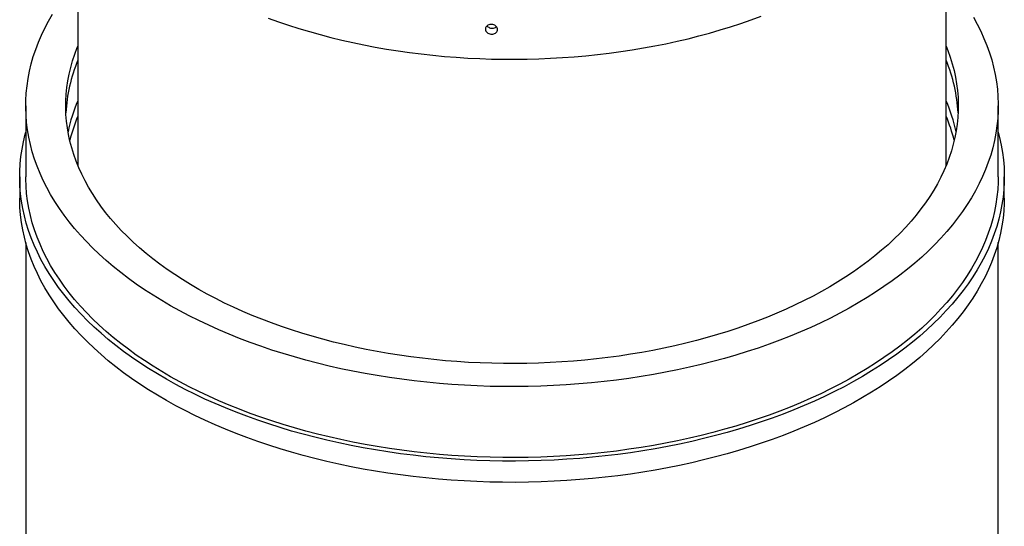
# Model space of a CAD drawing. Units: millimetres. Extents: x 10 to 410, y -52 to 287.
# Drawn here: x 300 to 334, y 205 to 222 of the extents above; entities that cross this region are included whole.
import ezdxf

# ---------------------------------------------------------------- set-up
doc = ezdxf.new("R2010")
doc.units = ezdxf.units.MM

msp = doc.modelspace()

# ---------------------------------------------------------------- linework, layer by layer
at = {"color": 7, "linetype": 'Continuous', "lineweight": 25}
for p, q in [((302.376, 226.363), (302.376, 217.018)), ((331.787, 217.018), (331.787, 226.363)), ((300.611, 219.041), (300.611, 216.639)), ((333.552, 216.639), (333.552, 219.041)), ((302.376, 218.67), (302.348, 218.62)), ((331.816, 218.62), (331.787, 218.67)), ((300.405, 216.639), (300.405, 215.919)), ((333.758, 215.919), (333.758, 216.639)), ((300.611, 214.411), (300.611, 191.903)), ((333.552, 194.536), (333.552, 214.411))]:
    msp.add_line(p, q, dxfattribs=at)
at = {"color": 7, "linetype": 'Continuous', "lineweight": 25, "flags": 128}
for points in [[(332.709, 222.044), (332.84, 221.807), (332.96, 221.568), (333.069, 221.327), (333.167, 221.085), (333.254, 220.841), (333.33, 220.596), (333.395, 220.35), (333.449, 220.103), (333.492, 219.855), (333.523, 219.607), (333.543, 219.358), (333.552, 219.109), (333.549, 218.86), (333.535, 218.611), (333.51, 218.363), (333.474, 218.115), (333.426, 217.868), (333.367, 217.621), (333.297, 217.375), (333.216, 217.131), (333.124, 216.888), (333.021, 216.646), (332.907, 216.406), (332.782, 216.168), (332.646, 215.931), (332.5, 215.697), (332.343, 215.465), (332.176, 215.236), (331.998, 215.009), (331.81, 214.785), (331.612, 214.564), (331.404, 214.346), (331.186, 214.131), (330.959, 213.92), (330.722, 213.712), (330.476, 213.507), (330.22, 213.307), (329.956, 213.11), (329.682, 212.918), (329.4, 212.73), (329.11, 212.546), (328.811, 212.366), (328.505, 212.191), (328.19, 212.021), (327.868, 211.855), (327.538, 211.695), (327.202, 211.539), (326.858, 211.389), (326.508, 211.244), (326.151, 211.104), (325.788, 210.97), (325.419, 210.841), (325.044, 210.718), (324.664, 210.6), (324.279, 210.489), (323.889, 210.383), (323.494, 210.283), (323.094, 210.189), (322.691, 210.101), (322.283, 210.019), (321.873, 209.944), (321.458, 209.875), (321.041, 209.812), (320.621, 209.755), (320.199, 209.705), (319.775, 209.661), (319.348, 209.623), (318.921, 209.592), (318.492, 209.568), (318.062, 209.55), (317.631, 209.538), (317.2, 209.533), (316.769, 209.534), (316.338, 209.542), (315.907, 209.557), (315.477, 209.578), (315.049, 209.605), (314.622, 209.639), (314.196, 209.68), (313.773, 209.727), (313.352, 209.78), (312.933, 209.839), (312.517, 209.905), (312.104, 209.977), (311.695, 210.056), (311.289, 210.14), (310.888, 210.231), (310.49, 210.327), (310.098, 210.43), (309.71, 210.538), (309.327, 210.653), (308.949, 210.773), (308.577, 210.898), (308.21, 211.03), (307.85, 211.167), (307.496, 211.309), (307.149, 211.456), (306.808, 211.609), (306.475, 211.767), (306.149, 211.93), (305.83, 212.097), (305.519, 212.27), (305.216, 212.447), (304.921, 212.628), (304.634, 212.814), (304.356, 213.004), (304.087, 213.199), (303.826, 213.397), (303.575, 213.599), (303.333, 213.805), (303.1, 214.015), (302.877, 214.228), (302.664, 214.444), (302.46, 214.664), (302.267, 214.886), (302.083, 215.111), (301.91, 215.339), (301.748, 215.57), (301.596, 215.803), (301.454, 216.038), (301.323, 216.275), (301.203, 216.514), (301.094, 216.755), (300.996, 216.997), (300.909, 217.241), (300.833, 217.486), (300.768, 217.732), (300.714, 217.979), (300.671, 218.227), (300.64, 218.475), (300.62, 218.724), (300.611, 218.973), (300.614, 219.222), (300.628, 219.47), (300.653, 219.719), (300.689, 219.967), (300.737, 220.214), (300.796, 220.461), (300.866, 220.707), (300.947, 220.951), (301.039, 221.194), (301.142, 221.436), (301.256, 221.676), (301.381, 221.914), (301.517, 222.151)], [(308.826, 222.011), (309.167, 221.889), (309.513, 221.772), (309.865, 221.66), (310.221, 221.554), (310.582, 221.453), (310.947, 221.358), (311.317, 221.268), (311.691, 221.183), (312.068, 221.105), (312.449, 221.032), (312.833, 220.965), (313.22, 220.903), (313.609, 220.848), (314.001, 220.798), (314.395, 220.755), (314.791, 220.717), (315.188, 220.686), (315.587, 220.66), (315.987, 220.64), (316.387, 220.627), (316.788, 220.619), (317.189, 220.618), (317.59, 220.623), (317.991, 220.633), (318.391, 220.65), (318.79, 220.673), (319.188, 220.702), (319.585, 220.737), (319.98, 220.777), (320.373, 220.824), (320.763, 220.877), (321.151, 220.936), (321.537, 221), (321.919, 221.07), (322.298, 221.146), (322.673, 221.228), (323.045, 221.315), (323.412, 221.408), (323.775, 221.506), (324.134, 221.61), (324.488, 221.72), (324.836, 221.834), (325.18, 221.954), (325.517, 222.079)], [(331.787, 221.064), (331.846, 220.917), (331.926, 220.693), (331.996, 220.468), (332.055, 220.242), (332.105, 220.015), (332.144, 219.788), (332.172, 219.56), (332.191, 219.332), (332.199, 219.104), (332.196, 218.875), (332.184, 218.647), (332.161, 218.419), (332.127, 218.191), (332.084, 217.964), (332.03, 217.738), (331.965, 217.512), (331.891, 217.288), (331.806, 217.065), (331.712, 216.843), (331.607, 216.622), (331.492, 216.404), (331.368, 216.187), (331.234, 215.972), (331.09, 215.759), (330.936, 215.549), (330.773, 215.34), (330.6, 215.135), (330.419, 214.932), (330.228, 214.732), (330.028, 214.534), (329.819, 214.34), (329.602, 214.15), (329.375, 213.962), (329.141, 213.778), (328.898, 213.598), (328.647, 213.421), (328.388, 213.248), (328.122, 213.079), (327.848, 212.914), (327.566, 212.754), (327.278, 212.597), (326.982, 212.446), (326.679, 212.298), (326.37, 212.155), (326.055, 212.017), (325.733, 211.884), (325.406, 211.756), (325.073, 211.633), (324.734, 211.514), (324.39, 211.401), (324.041, 211.294), (323.688, 211.191), (323.329, 211.094), (322.967, 211.002), (322.6, 210.916), (322.23, 210.835), (321.856, 210.76), (321.479, 210.691), (321.099, 210.628), (320.716, 210.57), (320.331, 210.518), (319.943, 210.472), (319.554, 210.431), (319.162, 210.397), (318.77, 210.368), (318.376, 210.346), (317.981, 210.329), (317.586, 210.319), (317.19, 210.314), (316.794, 210.315), (316.399, 210.323), (316.004, 210.336), (315.609, 210.355), (315.216, 210.38), (314.824, 210.412), (314.433, 210.449), (314.045, 210.492), (313.658, 210.54), (313.274, 210.595), (312.892, 210.656), (312.513, 210.722), (312.138, 210.794), (311.765, 210.871), (311.397, 210.954), (311.032, 211.043), (310.671, 211.137), (310.315, 211.237), (309.964, 211.342), (309.617, 211.452), (309.275, 211.567), (308.939, 211.688), (308.608, 211.813), (308.284, 211.944), (307.965, 212.079), (307.652, 212.219), (307.346, 212.364), (307.047, 212.514), (306.754, 212.668), (306.469, 212.826), (306.191, 212.988), (305.92, 213.155), (305.657, 213.326), (305.401, 213.5), (305.154, 213.679), (304.915, 213.861), (304.684, 214.046), (304.462, 214.235), (304.249, 214.428), (304.044, 214.623), (303.848, 214.822), (303.661, 215.023), (303.484, 215.227), (303.315, 215.434), (303.157, 215.643), (303.007, 215.855), (302.868, 216.069), (302.738, 216.285), (302.618, 216.502), (302.507, 216.722), (302.407, 216.943), (302.317, 217.165), (302.237, 217.389), (302.167, 217.614), (302.108, 217.84), (302.058, 218.067), (302.019, 218.294), (301.991, 218.522), (301.972, 218.75), (301.964, 218.978), (301.967, 219.207), (301.979, 219.435), (302.002, 219.663), (302.036, 219.891), (302.079, 220.118), (302.133, 220.344), (302.198, 220.57), (302.272, 220.794), (302.357, 221.017), (302.376, 221.064)], [(333.552, 218.147), (333.599, 217.964), (333.654, 217.714), (333.697, 217.464), (333.729, 217.212), (333.749, 216.96), (333.758, 216.708), (333.755, 216.456), (333.741, 216.205), (333.716, 215.953), (333.679, 215.702), (333.631, 215.451), (333.571, 215.202), (333.5, 214.953), (333.418, 214.705), (333.325, 214.459), (333.22, 214.214), (333.105, 213.971), (332.978, 213.73), (332.841, 213.491), (332.693, 213.254), (332.534, 213.019), (332.365, 212.787), (332.185, 212.557), (331.994, 212.33), (331.794, 212.107), (331.583, 211.886), (331.363, 211.668), (331.132, 211.454), (330.892, 211.244), (330.643, 211.037), (330.384, 210.834), (330.117, 210.635), (329.84, 210.44), (329.554, 210.249), (329.26, 210.063), (328.958, 209.881), (328.647, 209.704), (328.329, 209.531), (328.003, 209.364), (327.669, 209.201), (327.328, 209.044), (326.98, 208.892), (326.626, 208.745), (326.264, 208.603), (325.897, 208.467), (325.523, 208.337), (325.144, 208.212), (324.759, 208.093), (324.369, 207.98), (323.974, 207.873), (323.574, 207.772), (323.169, 207.677), (322.761, 207.588), (322.349, 207.505), (321.933, 207.429), (321.513, 207.358), (321.091, 207.295), (320.666, 207.237), (320.238, 207.186), (319.808, 207.142), (319.377, 207.104), (318.944, 207.072), (318.509, 207.048), (318.074, 207.029), (317.638, 207.018), (317.201, 207.013), (316.765, 207.014), (316.328, 207.022), (315.892, 207.037), (315.457, 207.058), (315.023, 207.086), (314.591, 207.12), (314.16, 207.161), (313.731, 207.209), (313.305, 207.262), (312.881, 207.323), (312.46, 207.389), (312.042, 207.462), (311.628, 207.542), (311.217, 207.627), (310.81, 207.719), (310.408, 207.817), (310.01, 207.921), (309.617, 208.03), (309.23, 208.146), (308.847, 208.268), (308.47, 208.395), (308.099, 208.528), (307.735, 208.667), (307.376, 208.81), (307.025, 208.96), (306.68, 209.114), (306.342, 209.274), (306.012, 209.439), (305.689, 209.609), (305.374, 209.783), (305.068, 209.963), (304.769, 210.146), (304.479, 210.335), (304.197, 210.527), (303.924, 210.724), (303.661, 210.925), (303.406, 211.13), (303.161, 211.338), (302.925, 211.55), (302.699, 211.766), (302.483, 211.985), (302.277, 212.207), (302.082, 212.433), (301.896, 212.661), (301.721, 212.892), (301.556, 213.125), (301.402, 213.361), (301.259, 213.599), (301.126, 213.839), (301.005, 214.081), (300.894, 214.325), (300.795, 214.57), (300.707, 214.817), (300.63, 215.065), (300.564, 215.314), (300.509, 215.564), (300.466, 215.815), (300.435, 216.067), (300.414, 216.318), (300.406, 216.57), (300.408, 216.822), (300.422, 217.074), (300.448, 217.326), (300.484, 217.577), (300.533, 217.827), (300.592, 218.077), (300.611, 218.147)], [(333.552, 216.639), (333.549, 216.459), (333.535, 216.21), (333.51, 215.961), (333.474, 215.713), (333.426, 215.466), (333.367, 215.219), (333.297, 214.974), (333.216, 214.729), (333.124, 214.486), (333.021, 214.244), (332.907, 214.004), (332.782, 213.766), (332.646, 213.53), (332.5, 213.296), (332.343, 213.064), (332.176, 212.834), (331.998, 212.608), (331.81, 212.384), (331.612, 212.162), (331.404, 211.944), (331.186, 211.73), (330.959, 211.518), (330.722, 211.31), (330.476, 211.106), (330.22, 210.905), (329.956, 210.709), (329.682, 210.516), (329.4, 210.328), (329.11, 210.144), (328.811, 209.964), (328.505, 209.789), (328.19, 209.619), (327.868, 209.454), (327.538, 209.293), (327.202, 209.138), (326.858, 208.987), (326.508, 208.842), (326.151, 208.702), (325.788, 208.568), (325.419, 208.439), (325.044, 208.316), (324.664, 208.199), (324.279, 208.087), (323.889, 207.981), (323.494, 207.881), (323.094, 207.787), (322.691, 207.699), (322.283, 207.618), (321.873, 207.542), (321.458, 207.473), (321.041, 207.41), (320.621, 207.353), (320.199, 207.303), (319.775, 207.259), (319.348, 207.222), (318.921, 207.191), (318.492, 207.166), (318.062, 207.148), (317.631, 207.136), (317.2, 207.131), (316.769, 207.133), (316.338, 207.141), (315.907, 207.155), (315.477, 207.176), (315.049, 207.204), (314.622, 207.238), (314.196, 207.278), (313.773, 207.325), (313.352, 207.378), (312.933, 207.438), (312.517, 207.504), (312.104, 207.576), (311.695, 207.654), (311.289, 207.738), (310.888, 207.829), (310.49, 207.926), (310.098, 208.028), (309.71, 208.137), (309.327, 208.251), (308.949, 208.371), (308.577, 208.497), (308.21, 208.628), (307.85, 208.765), (307.496, 208.907), (307.149, 209.055), (306.808, 209.207), (306.475, 209.365), (306.149, 209.528), (305.83, 209.696), (305.519, 209.868), (305.216, 210.045), (304.921, 210.227), (304.634, 210.413), (304.356, 210.603), (304.087, 210.797), (303.826, 210.996), (303.575, 211.198), (303.333, 211.404), (303.1, 211.613), (302.877, 211.826), (302.664, 212.043), (302.46, 212.262), (302.267, 212.485), (302.083, 212.71), (301.91, 212.938), (301.748, 213.168), (301.596, 213.401), (301.454, 213.636), (301.323, 213.874), (301.203, 214.113), (301.094, 214.353), (300.996, 214.596), (300.909, 214.84), (300.833, 215.085), (300.768, 215.331), (300.714, 215.578), (300.671, 215.825), (300.64, 216.074), (300.62, 216.322), (300.611, 216.571), (300.611, 216.639)], [(333.758, 215.919), (333.755, 215.736), (333.741, 215.484), (333.716, 215.232), (333.679, 214.981), (333.631, 214.731), (333.571, 214.481), (333.5, 214.232), (333.418, 213.985), (333.325, 213.739), (333.22, 213.494), (333.105, 213.251), (332.978, 213.01), (332.841, 212.77), (332.693, 212.533), (332.534, 212.299), (332.365, 212.066), (332.185, 211.837), (331.994, 211.61), (331.794, 211.386), (331.583, 211.165), (331.363, 210.948), (331.132, 210.734), (330.892, 210.523), (330.643, 210.316), (330.384, 210.113), (330.117, 209.914), (329.84, 209.719), (329.554, 209.529), (329.26, 209.342), (328.958, 209.161), (328.647, 208.983), (328.329, 208.811), (328.003, 208.643), (327.669, 208.481), (327.328, 208.323), (326.98, 208.171), (326.626, 208.024), (326.264, 207.883), (325.897, 207.747), (325.523, 207.616), (325.144, 207.492), (324.759, 207.373), (324.369, 207.26), (323.974, 207.152), (323.574, 207.051), (323.169, 206.956), (322.761, 206.867), (322.349, 206.785), (321.933, 206.708), (321.513, 206.638), (321.091, 206.574), (320.666, 206.517), (320.238, 206.466), (319.808, 206.421), (319.377, 206.383), (318.944, 206.352), (318.509, 206.327), (318.074, 206.309), (317.638, 206.297), (317.201, 206.292), (316.765, 206.294), (316.328, 206.302), (315.892, 206.316), (315.457, 206.338), (315.023, 206.365), (314.591, 206.4), (314.16, 206.441), (313.731, 206.488), (313.305, 206.542), (312.881, 206.602), (312.46, 206.669), (312.042, 206.742), (311.628, 206.821), (311.217, 206.907), (310.81, 206.998), (310.408, 207.096), (310.01, 207.2), (309.617, 207.31), (309.23, 207.426), (308.847, 207.547), (308.47, 207.675), (308.099, 207.808), (307.735, 207.946), (307.376, 208.09), (307.025, 208.239), (306.68, 208.394), (306.342, 208.554), (306.012, 208.719), (305.689, 208.888), (305.374, 209.063), (305.068, 209.242), (304.769, 209.426), (304.479, 209.614), (304.197, 209.807), (303.924, 210.004), (303.661, 210.205), (303.406, 210.409), (303.161, 210.618), (302.925, 210.83), (302.699, 211.046), (302.483, 211.265), (302.277, 211.487), (302.082, 211.712), (301.896, 211.94), (301.721, 212.171), (301.556, 212.404), (301.402, 212.64), (301.259, 212.878), (301.126, 213.119), (301.005, 213.361), (300.894, 213.604), (300.795, 213.85), (300.707, 214.097), (300.63, 214.345), (300.564, 214.594), (300.509, 214.844), (300.466, 215.095), (300.435, 215.346), (300.414, 215.598), (300.406, 215.85), (300.405, 215.919)]]:
    msp.add_lwpolyline(points, dxfattribs=at)
at = {"color": 7, "linetype": 'Continuous', "lineweight": 25}
for centre, radius, start, end in [((307.305, 218.523), 5.343, 157.3168, 177.0228), ((326.884, 218.529), 5.316, 2.9271, 22.7333), ((307.473, 217.023), 5.548, 156.7275, 168.196), ((326.698, 217.025), 5.541, 11.7961, 23.2804), ((307.551, 216.466), 5.631, 156.7795, 165.4938), ((326.62, 216.469), 5.623, 14.4998, 23.2268)]:
    msp.add_arc(centre, radius, start, end, dxfattribs=at)
for points, knots in [([(316.195, 221.575), (316.189, 221.593), (316.175, 221.629), (316.185, 221.686), (316.215, 221.735), (316.265, 221.773), (316.329, 221.795), (316.399, 221.799), (316.467, 221.785), (316.526, 221.753), (316.57, 221.708), (316.593, 221.654), (316.592, 221.598), (316.568, 221.545), (316.523, 221.502), (316.463, 221.474), (316.394, 221.464), (316.324, 221.473), (316.262, 221.5), (316.218, 221.537), (316.202, 221.565), (316.195, 221.575)], [0, 0, 0, 0, 0.05371, 0.107416, 0.161137, 0.214865, 0.268568, 0.322232, 0.375865, 0.429505, 0.483182, 0.536896, 0.590624, 0.64434, 0.698038, 0.751715, 0.805388, 0.85906, 0.912731, 0.966401, 1, 1, 1, 1]), ([(316.236, 221.747), (316.238, 221.744), (316.25, 221.725), (316.292, 221.698), (316.355, 221.673), (316.426, 221.668), (316.492, 221.684), (316.536, 221.704), (316.55, 221.72), (316.551, 221.722)], [0, 0, 0, 0, 0.028733, 0.219621, 0.410514, 0.6014, 0.792274, 0.983156, 1, 1, 1, 1])]:
    msp.add_open_spline(points, degree=3, knots=knots, dxfattribs=at)

doc.saveas('drawing.dxf')
